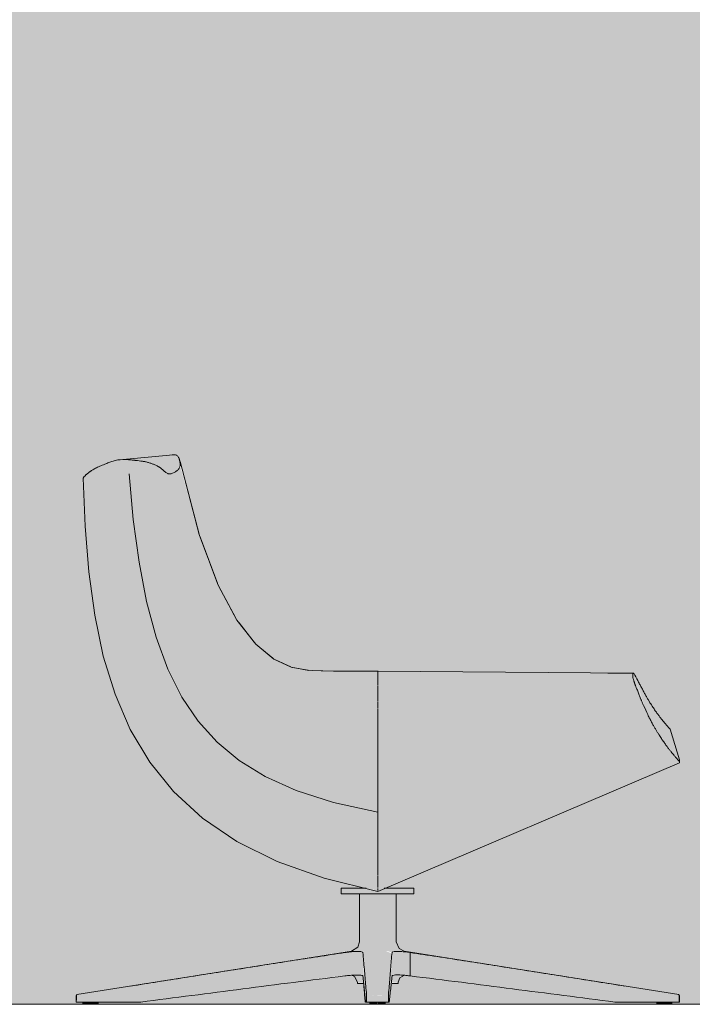
# Model space of a CAD drawing. Units: inches. Extents: x -11880 to -7686, y -129 to 625.
# Drawn here: x -11250 to -11213, y 135 to 188 of the extents above; entities that cross this region are included whole.
import ezdxf

# ---------------------------------------------------------------- set-up
doc = ezdxf.new("R2010")
doc.units = ezdxf.units.IN
doc.header["$MEASUREMENT"] = 0
doc.linetypes.add('Grid Line 1_2_', pattern=[0.875, 0.5, -0.125, 0.125, -0.125])
for name, color, linetype, lineweight in [('0-1', 7, 'Continuous', 5), ('0-2', 7, 'Continuous', 9), ('A-FLOR', 192, 'Continuous', 9), ('A-FLOR-LEVL-1', 51, 'Grid Line 1_2_', 9), ('A-WALL-PATT-1', 8, 'Continuous', 9), ('I-FURN-1', 9, 'Continuous', 9), ('I-FURN-2', 7, 'Continuous', 9)]:
    doc.layers.add(name, color=color, linetype=linetype, lineweight=lineweight)

# ---------------------------------------------------------------- blocks, each defined once
blk = doc.blocks.new('Seating-Lounge_Chair-Teknion-BBMC_Metropolitan-R1 - Lounge Chair-V101-BUILDING SECTION - THRU LARGE STUDIO - LOOKING EAST')
at = {"layer": 'I-FURN-1'}
for points in [[(-11230.123, 141.282), (-11230.123, 153.18), (-11233.352, 153.203), (-11234.222, 153.274), (-11234.641, 153.359), (-11235.089, 153.506), (-11235.644, 153.775), (-11236.19, 154.151), (-11237.088, 155.039), (-11237.67, 155.838), (-11238.176, 156.648), (-11238.815, 157.948), (-11239.325, 159.2), (-11239.769, 160.485), (-11240.117, 161.632), (-11240.373, 162.592), (-11240.849, 164.377), (-11240.918, 164.14), (-11241.107, 163.905), (-11241.447, 163.883), (-11242.302, 164.42), (-11242.809, 164.546), (-11243.404, 164.623), (-11243.985, 164.651), (-11244.348, 164.603), (-11244.707, 164.491), (-11245.429, 164.18), (-11245.885, 163.875), (-11246.033, 163.733), (-11246.101, 163.649), (-11245.962, 160.652), (-11245.791, 158.562), (-11245.434, 156.044), (-11244.97, 153.891), (-11244.322, 151.831), (-11243.539, 150.021), (-11242.772, 148.711), (-11242.373, 148.114), (-11241.059, 146.53), (-11239.599, 145.197), (-11237.761, 143.948), (-11235.572, 142.859), (-11232.876, 141.915), (-11230.753, 141.425), (-11230.153, 141.289)], [(-11241.44, 163.878), (-11241.07, 163.916), (-11240.878, 164.217), (-11240.834, 164.458), (-11240.918, 164.738), (-11240.98, 164.84), (-11241.092, 164.91), (-11241.376, 164.9), (-11243.947, 164.654), (-11243.32, 164.616), (-11242.578, 164.5), (-11242.195, 164.365), (-11241.859, 164.16), (-11241.443, 163.88)], [(-11215.714, 151.318), (-11216.25, 153.071), (-11216.309, 152.93), (-11216.11, 152.286), (-11215.797, 151.51)], [(-11213.773, 148.282), (-11213.773, 148.382), (-11214.296, 150.056), (-11214.726, 150.563), (-11215.169, 151.166), (-11215.603, 151.88), (-11216.206, 152.93), (-11215.63, 151.144), (-11215.109, 150.116), (-11214.726, 149.498), (-11214.346, 148.97), (-11213.823, 148.337), (-11213.806, 148.319)], [(-11232.112, 141.109), (-11228.175, 141.109), (-11228.175, 141.425), (-11229.839, 141.403), (-11230.147, 141.287), (-11230.874, 141.425), (-11232.112, 141.398), (-11232.112, 141.241)], [(-11230.682, 138.506), (-11229.122, 138.506), (-11229.122, 141.109), (-11231.124, 141.109), (-11231.108, 138.506), (-11230.813, 138.506)], [(-11228.748, 138.012), (-11228.748, 138.038), (-11229.006, 138.192), (-11229.137, 138.506), (-11231.124, 138.506), (-11231.244, 138.181), (-11231.498, 138.012), (-11228.772, 138.012)], [(-11246.121, 135.245), (-11242.973, 135.245), (-11231.919, 136.692), (-11231.919, 137.926), (-11240.62, 136.571), (-11246.427, 135.645), (-11246.461, 135.606), (-11246.467, 135.245)], [(-11231.919, 136.66), (-11231.343, 136.711), (-11230.984, 136.692), (-11230.933, 136.693), (-11230.933, 137.926), (-11231.028, 137.972), (-11231.126, 137.988), (-11231.616, 137.965), (-11231.919, 137.923), (-11231.919, 136.669)], [(-11230.735, 135.245), (-11230.744, 135.748), (-11230.933, 137.926), (-11230.905, 136.402), (-11230.775, 135.245), (-11230.735, 135.245)], [(-11229.354, 136.663), (-11229.303, 136.695), (-11229.054, 136.717), (-11228.564, 136.686), (-11228.368, 136.687), (-11228.368, 137.932), (-11229.054, 137.993), (-11229.304, 137.968), (-11229.354, 137.901), (-11229.354, 136.666)], [(-11213.782, 135.245), (-11213.788, 135.606), (-11213.83, 135.654), (-11228.368, 137.932), (-11228.368, 136.665), (-11219.325, 135.51), (-11217.256, 135.245), (-11216.737, 135.245)], [(-11229.547, 135.245), (-11229.501, 135.245), (-11229.354, 136.714), (-11229.383, 137.596), (-11229.547, 135.425), (-11229.547, 135.272)], [(-11230.139, 135.245), (-11229.547, 135.245), (-11229.547, 135.606), (-11230.735, 135.603), (-11230.735, 135.245), (-11230.165, 135.245)], [(-11245.987, 135.125), (-11245.694, 135.125), (-11245.694, 135.243), (-11246.094, 135.243), (-11246.094, 135.125), (-11246.052, 135.125)], [(-11245.587, 135.125), (-11245.295, 135.125), (-11245.295, 135.243), (-11245.694, 135.243), (-11245.694, 135.125)], [(-11230.35, 135.125), (-11230.143, 135.125), (-11230.165, 135.243), (-11230.543, 135.243), (-11230.543, 135.125), (-11230.436, 135.125)], [(-11229.744, 135.125), (-11229.744, 135.243), (-11230.143, 135.243), (-11230.129, 135.125), (-11229.785, 135.125)], [(-11214.884, 135.125), (-11214.592, 135.125), (-11214.592, 135.243), (-11214.991, 135.243), (-11214.991, 135.125), (-11214.95, 135.125)], [(-11214.3, 135.125), (-11214.193, 135.125), (-11214.193, 135.243), (-11214.592, 135.243), (-11214.592, 135.125), (-11214.385, 135.125)]]:
    blk.add_hatch(color=256, dxfattribs=at).paths.add_polyline_path(points, flags=0)
h = blk.add_hatch(color=256, dxfattribs=at)
h.paths.add_polyline_path([(-11230.123, 141.282), (-11229.716, 141.425), (-11229.682, 141.431), (-11213.773, 148.222), (-11213.773, 148.282), (-11214.225, 148.813), (-11214.771, 149.567), (-11215.176, 150.23), (-11215.438, 150.74), (-11215.944, 151.866), (-11216.257, 152.733), (-11216.294, 152.965), (-11216.28, 153.072), (-11226.534, 153.155), (-11230.123, 153.162), (-11230.123, 141.282)], flags=0)
h.paths.add_polyline_path([(-11226.694, 142.726), (-11226.694, 142.726), (-11226.658, 142.741)], flags=0)
h = blk.add_hatch(color=256, dxfattribs=at)
h.paths.add_polyline_path([(-11230.301, 135.654), (-11229.546, 135.654), (-11229.383, 137.886), (-11229.678, 138.012), (-11230.701, 138.012), (-11230.933, 137.926), (-11230.736, 135.654)], flags=0)
h.paths.add_polyline_path([(-11246.427, 135.654), (-11246.419, 135.654), (-11246.419, 135.656)], flags=0)
h.paths.add_polyline_path([(-11229.359, 137.874), (-11229.383, 137.913), (-11229.364, 137.876)], flags=0)
h.paths.add_polyline_path([(-11229.356, 137.901), (-11229.374, 137.936), (-11229.359, 137.902)], flags=0)
h = blk.add_hatch(color=256, dxfattribs=at)
h.paths.add_polyline_path([(-11229.228, 136.326), (-11229.017, 136.326), (-11228.874, 136.623), (-11228.706, 136.699), (-11228.763, 136.704), (-11229.165, 136.714), (-11229.354, 136.663), (-11229.36, 136.326), (-11229.354, 136.326)], flags=0)
h.paths.add_polyline_path([(-11230.917, 136.326), (-11230.896, 136.326), (-11230.961, 136.678), (-11231.049, 136.701), (-11231.344, 136.711), (-11231.475, 136.692), (-11231.356, 136.606), (-11231.222, 136.326), (-11230.933, 136.326)], flags=0)
h.paths.add_polyline_path([(-11231.362, 136.62), (-11231.518, 136.699), (-11231.546, 136.676), (-11231.405, 136.633)], flags=0)
h = blk.add_hatch(color=256, dxfattribs=at)
h.paths.add_polyline_path([(-11229.392, 136.25), (-11229.017, 136.25), (-11229.017, 136.326), (-11229.392, 136.299), (-11229.397, 136.25)], flags=0)
h.paths.add_polyline_path([(-11230.888, 136.25), (-11230.917, 136.326), (-11231.229, 136.316), (-11231.229, 136.25), (-11230.893, 136.25)], flags=0)
h = blk.add_hatch(color=256, dxfattribs=at)
h.paths.add_polyline_path([(-11229.547, 135.245), (-11229.547, 135.654), (-11230.736, 135.654), (-11230.732, 135.606), (-11230.29, 135.634), (-11230.044, 135.63), (-11229.915, 135.624), (-11229.547, 135.638), (-11229.549, 135.619), (-11229.547, 135.603), (-11229.547, 135.425)], flags=0)
h.paths.add_polyline_path([(-11230.29, 135.606), (-11230.379, 135.627), (-11230.379, 135.606)], flags=0)
h = blk.add_hatch(color=256, dxfattribs=at)
h.paths.add_polyline_path([(-11230.129, 135.606), (-11230.168, 135.635), (-11230.379, 135.627), (-11230.208, 135.606), (-11230.141, 135.606)], flags=0)
h.paths.add_polyline_path([(-11229.947, 135.606), (-11229.547, 135.619), (-11229.548, 135.638), (-11229.924, 135.619)], flags=0)
h.paths.add_polyline_path([(-11230.535, 135.606), (-11230.559, 135.63), (-11230.733, 135.622)], flags=0)
h.paths.add_polyline_path([(-11230.438, 135.606), (-11230.379, 135.627), (-11230.535, 135.625)], flags=0)
at = {"layer": 'I-FURN-2'}
for p, q in [((-11241.223, 164.915), (-11244.128, 164.644)), ((-11241.223, 164.915), (-11244.128, 164.644)), ((-11240.846, 164.555), (-11239.802, 160.584)), ((-11239.774, 160.498), (-11238.819, 157.957)), ((-11238.74, 157.78), (-11237.834, 156.089)), ((-11237.642, 155.799), (-11236.832, 154.762)), ((-11236.521, 154.464), (-11235.82, 153.886)), ((-11235.675, 153.795), (-11234.845, 153.413)), ((-11234.753, 153.389), (-11233.892, 153.232)), ((-11216.282, 153.083), (-11230.123, 153.188)), ((-11217.651, 153.083), (-11216.272, 153.078)), ((-11215.868, 152.368), (-11215.831, 152.285)), ((-11215.475, 151.641), (-11215.34, 151.421)), ((-11213.773, 148.382), (-11214.279, 150.039)), ((-11230.123, 141.241), (-11213.773, 148.215)), ((-11213.773, 148.215), (-11230.123, 141.241)), ((-11213.773, 148.282), (-11213.773, 148.382)), ((-11232.112, 141.425), (-11230.753, 141.425)), ((-11232.112, 141.109), (-11232.112, 141.425)), ((-11228.175, 141.109), (-11232.112, 141.109)), ((-11231.124, 141.109), (-11231.124, 138.506)), ((-11229.787, 141.425), (-11228.175, 141.425)), ((-11229.122, 138.506), (-11229.122, 141.109)), ((-11228.175, 141.425), (-11228.175, 141.109)), ((-11231.546, 138.012), (-11246.43, 135.654)), ((-11213.816, 135.654), (-11228.7, 138.012)), ((-11228.368, 137.932), (-11228.368, 136.665)), ((-11231.229, 136.326), (-11231.229, 136.25)), ((-11230.913, 136.25), (-11231.229, 136.25)), ((-11229.017, 136.25), (-11229.348, 136.25)), ((-11229.017, 136.25), (-11229.017, 136.326)), ((-11246.472, 135.606), (-11246.478, 135.245)), ((-11213.781, 135.53), (-11213.782, 135.606)), ((-11213.768, 135.245), (-11213.774, 135.606)), ((-11246.467, 135.245), (-11246.478, 135.245)), ((-11246.478, 135.245), (-11246.467, 135.245)), ((-11242.973, 135.245), (-11246.467, 135.245)), ((-11246.108, 135.243), (-11246.108, 135.125)), ((-11246.094, 135.243), (-11246.094, 135.243)), ((-11245.295, 135.243), (-11245.295, 135.243)), ((-11245.281, 135.125), (-11245.281, 135.243)), ((-11230.735, 135.245), (-11230.783, 135.245)), ((-11229.547, 135.245), (-11230.735, 135.245)), ((-11230.557, 135.243), (-11230.557, 135.125)), ((-11230.557, 135.243), (-11230.557, 135.125)), ((-11230.543, 135.243), (-11230.543, 135.243)), ((-11230.543, 135.243), (-11230.543, 135.243)), ((-11229.744, 135.243), (-11229.744, 135.243)), ((-11229.744, 135.243), (-11229.744, 135.243)), ((-11229.73, 135.125), (-11229.73, 135.243)), ((-11229.73, 135.125), (-11229.73, 135.243)), ((-11229.501, 135.245), (-11229.547, 135.245)), ((-11213.782, 135.245), (-11217.276, 135.245)), ((-11215.005, 135.243), (-11215.005, 135.125)), ((-11214.991, 135.243), (-11214.991, 135.243)), ((-11214.193, 135.243), (-11214.193, 135.243)), ((-11214.179, 135.125), (-11214.179, 135.243)), ((-11213.771, 135.245), (-11213.782, 135.245)), ((-11213.776, 135.245), (-11213.777, 135.321)), ((-11213.77, 135.245), (-11213.768, 135.245))]:
    blk.add_line(p, q, dxfattribs=at)
at = {"layer": 'I-FURN-2', "flags": 128}
for points in [[(-11240.846, 164.555), (-11239.792, 160.547), (-11238.781, 157.855), (-11237.759, 155.949), (-11236.74, 154.644), (-11235.754, 153.831), (-11234.816, 153.401), (-11233.859, 153.226), (-11232.519, 153.185), (-11230.114, 153.185)], [(-11230.123, 145.544), (-11232.521, 146.067), (-11234.542, 146.718), (-11236.23, 147.481), (-11237.64, 148.35), (-11238.831, 149.336), (-11239.854, 150.469), (-11240.739, 151.78), (-11241.5, 153.294), (-11242.139, 155.021), (-11242.659, 156.957), (-11243.068, 159.089), (-11243.378, 161.402), (-11243.606, 163.881)], [(-11246.101, 163.649), (-11245.993, 161.042), (-11245.791, 158.562), (-11245.47, 156.214), (-11245.004, 154.004), (-11244.369, 151.938), (-11243.539, 150.021), (-11242.489, 148.258), (-11241.194, 146.654), (-11239.626, 145.216), (-11237.761, 143.948), (-11235.572, 142.859), (-11233.034, 141.954), (-11230.123, 141.241)], [(-11230.123, 141.241), (-11233.034, 141.954), (-11235.572, 142.859), (-11237.761, 143.948), (-11239.626, 145.216), (-11241.194, 146.654), (-11242.489, 148.258), (-11243.539, 150.021), (-11244.369, 151.938), (-11245.004, 154.004), (-11245.47, 156.214), (-11245.791, 158.562), (-11245.993, 161.042), (-11246.101, 163.649)], [(-11233.678, 153.221), (-11232.519, 153.185), (-11230.099, 153.186)], [(-11231.546, 138.012), (-11231.213, 138.22), (-11231.124, 138.506)], [(-11229.122, 138.506), (-11228.968, 138.145), (-11228.7, 138.012)], [(-11231.229, 136.326), (-11231.381, 136.636), (-11231.557, 136.696)], [(-11228.67, 136.696), (-11228.935, 136.566), (-11229.017, 136.326)], [(-11246.467, 135.245), (-11246.464, 135.425), (-11246.461, 135.606)], [(-11230.735, 135.606), (-11230.735, 135.425), (-11230.735, 135.245)], [(-11229.547, 135.245), (-11229.547, 135.425), (-11229.547, 135.606)], [(-11213.788, 135.606), (-11213.785, 135.425), (-11213.782, 135.245)]]:
    blk.add_lwpolyline(points, dxfattribs=at)
at = {"layer": 'I-FURN-2'}
for points, knots in [([(-11244.921, 164.408), (-11245.022, 164.368), (-11245.161, 164.309), (-11245.322, 164.234), (-11245.431, 164.18), (-11245.527, 164.128), (-11245.61, 164.078), (-11245.671, 164.038), (-11245.715, 164.008), (-11245.758, 163.979), (-11245.806, 163.944), (-11245.853, 163.906), (-11245.894, 163.87), (-11245.931, 163.837), (-11245.964, 163.807), (-11245.999, 163.771), (-11246.035, 163.732), (-11246.067, 163.695), (-11246.094, 163.659), (-11246.102, 163.648), (-11246.101, 163.649)], [-1, -1, -1, -1, -0.916667, -0.875, -0.833333, -0.791667, -0.75, -0.708333, -0.6875, -0.666667, -0.625, -0.583333, -0.541667, -0.5, -0.458333, -0.416667, -0.333333, -0.25, -0.166667, 0, 0, 0, 0]), ([(-11241.27, 164.91), (-11241.236, 164.915), (-11241.172, 164.921), (-11241.09, 164.913), (-11241.021, 164.888), (-11240.964, 164.842), (-11240.927, 164.787), (-11240.906, 164.741), (-11240.896, 164.712), (-11240.889, 164.69), (-11240.882, 164.666), (-11240.872, 164.632), (-11240.855, 164.566), (-11240.835, 164.457), (-11240.834, 164.34), (-11240.854, 164.251), (-11240.876, 164.201), (-11240.901, 164.163), (-11240.932, 164.125), (-11240.98, 164.076), (-11241.048, 164.021), (-11241.123, 163.97), (-11241.204, 163.928), (-11241.286, 163.896), (-11241.353, 163.88), (-11241.397, 163.877), (-11241.422, 163.877), (-11241.446, 163.878), (-11241.475, 163.884), (-11241.522, 163.9), (-11241.605, 163.945), (-11241.7, 164.025), (-11241.795, 164.11), (-11241.867, 164.172), (-11241.928, 164.219), (-11241.971, 164.247), (-11241.995, 164.262), (-11242.014, 164.272), (-11242.033, 164.281), (-11242.057, 164.294), (-11242.101, 164.317), (-11242.164, 164.347), (-11242.239, 164.381), (-11242.341, 164.423), (-11242.444, 164.461), (-11242.55, 164.493), (-11242.631, 164.515), (-11242.714, 164.534), (-11242.828, 164.555), (-11242.975, 164.576), (-11243.122, 164.593), (-11243.223, 164.605), (-11243.279, 164.611), (-11243.334, 164.618), (-11243.402, 164.626), (-11243.511, 164.636), (-11243.644, 164.647), (-11243.799, 164.654), (-11244.096, 164.656), (-11244.317, 164.628), (-11244.476, 164.573)], [-0.9444444, -0.9444444, -0.9444444, -0.9444444, -0.9166667, -0.8888889, -0.8611111, -0.8333333, -0.8055556, -0.7916667, -0.7847222, -0.7777778, -0.7708333, -0.7638889, -0.75, -0.7222222, -0.6944444, -0.6805556, -0.6666667, -0.6597222, -0.6527778, -0.6388889, -0.625, -0.6111111, -0.5972222, -0.5833333, -0.5694444, -0.5625, -0.5590278, -0.5555556, -0.5486111, -0.5416667, -0.5277778, -0.5, -0.4861111, -0.4722222, -0.4583333, -0.4513889, -0.4479167, -0.4444444, -0.4409722, -0.4375, -0.4305556, -0.4166667, -0.4027778, -0.3888889, -0.3611111, -0.3472222, -0.3333333, -0.3194444, -0.3055556, -0.2777778, -0.25, -0.2361111, -0.2291667, -0.2222222, -0.2083333, -0.1944444, -0.1666667, -0.1388889, -0.1111111, 0, 0, 0, 0]), ([(-11240.888, 164.689), (-11240.886, 164.681), (-11240.882, 164.665), (-11240.872, 164.631), (-11240.856, 164.567), (-11240.844, 164.503), (-11240.84, 164.46)], [0.22222222, 0.22222222, 0.22222222, 0.22222222, 0.22916667, 0.23611111, 0.25, 0.27658935, 0.27658935, 0.27658935, 0.27658935]), ([(-11230.123, 152.447), (-11230.123, 152.482), (-11230.123, 152.533), (-11230.123, 152.597), (-11230.123, 152.664), (-11230.123, 152.748), (-11230.123, 152.848), (-11230.123, 152.941), (-11230.123, 153.026), (-11230.123, 153.097), (-11230.123, 153.142), (-11230.123, 153.164), (-11230.123, 153.174), (-11230.123, 153.178), (-11230.123, 153.18)], [-0.47697368, -0.47697368, -0.47697368, -0.47697368, -0.47368421, -0.47203947, -0.47039474, -0.46710526, -0.46381579, -0.46052632, -0.45723684, -0.45394737, -0.45065789, -0.44901316, -0.44819079, -0.44736842, -0.44736842, -0.44736842, -0.44736842]), ([(-11216.25, 153.071), (-11216.256, 153.073), (-11216.27, 153.068), (-11216.288, 153.046), (-11216.298, 153.019), (-11216.305, 152.994), (-11216.308, 152.969), (-11216.309, 152.95), (-11216.309, 152.938), (-11216.309, 152.93), (-11216.309, 152.92), (-11216.308, 152.907), (-11216.306, 152.883), (-11216.299, 152.844), (-11216.287, 152.792), (-11216.272, 152.736), (-11216.254, 152.679), (-11216.235, 152.621), (-11216.219, 152.573), (-11216.208, 152.541), (-11216.202, 152.524), (-11216.198, 152.51), (-11216.194, 152.497), (-11216.188, 152.48), (-11216.177, 152.45), (-11216.161, 152.407), (-11216.141, 152.355), (-11216.113, 152.286), (-11216.077, 152.2), (-11216.021, 152.063), (-11215.969, 151.925), (-11215.922, 151.805), (-11215.895, 151.739), (-11215.874, 151.69), (-11215.853, 151.642), (-11215.826, 151.578), (-11215.777, 151.469), (-11215.738, 151.378), (-11215.714, 151.318)], [0, 0, 0, 0, 0.05, 0.1, 0.125, 0.15, 0.175, 0.1875, 0.19375, 0.2, 0.20625, 0.2125, 0.225, 0.25, 0.275, 0.3, 0.325, 0.35, 0.375, 0.3875, 0.39375, 0.4, 0.40625, 0.4125, 0.425, 0.45, 0.475, 0.5, 0.55, 0.6, 0.7, 0.75, 0.775, 0.8, 0.825, 0.85, 0.9, 1, 1, 1, 1]), ([(-11216.269, 153.087), (-11216.268, 153.087), (-11216.261, 153.085), (-11216.254, 153.079), (-11216.248, 153.072)], [0.95768653, 0.95768653, 0.95768653, 0.95768653, 0.96428571, 1, 1, 1, 1]), ([(-11214.279, 150.039), (-11214.279, 150.039), (-11214.288, 150.047), (-11214.315, 150.077), (-11214.345, 150.109), (-11214.382, 150.15), (-11214.428, 150.202), (-11214.484, 150.267), (-11214.55, 150.345), (-11214.624, 150.435), (-11214.709, 150.54), (-11214.802, 150.659), (-11214.889, 150.774), (-11214.964, 150.875), (-11215.023, 150.955), (-11215.085, 151.041), (-11215.151, 151.137), (-11215.22, 151.24), (-11215.317, 151.385), (-11215.422, 151.551), (-11215.541, 151.76), (-11215.636, 151.933), (-11215.734, 152.116), (-11215.834, 152.301), (-11215.935, 152.485), (-11216.072, 152.739), (-11216.178, 152.937), (-11216.25, 153.071)], [0, 0, 0, 0, 0.1, 0.15, 0.2, 0.25, 0.3, 0.35, 0.4, 0.45, 0.5, 0.55, 0.6, 0.625, 0.65, 0.675, 0.7, 0.725, 0.75, 0.8, 0.825, 0.85, 0.875, 0.9, 0.925, 0.95, 1, 1, 1, 1]), ([(-11230.123, 152.271), (-11230.123, 152.293), (-11230.123, 152.341), (-11230.123, 152.387), (-11230.123, 152.412)], [-0.482033617, -0.482033617, -0.482033617, -0.482033617, -0.480263158, -0.478019938, -0.478019938, -0.478019938, -0.478019938]), ([(-11230.123, 151.582), (-11230.123, 151.587), (-11230.123, 151.599), (-11230.123, 151.619), (-11230.123, 151.642), (-11230.123, 151.666), (-11230.123, 151.699), (-11230.123, 151.76), (-11230.123, 151.854), (-11230.123, 151.972), (-11230.123, 152.127), (-11230.123, 152.241), (-11230.123, 152.311)], [-0.50215924, -0.50215924, -0.50215924, -0.50215924, -0.50164474, -0.50082237, -0.5, -0.49917763, -0.49835526, -0.49671053, -0.49342105, -0.49013158, -0.48684211, -0.48093889, -0.48093889, -0.48093889, -0.48093889]), ([(-11230.123, 151.248), (-11230.123, 151.254), (-11230.123, 151.284), (-11230.123, 151.335), (-11230.123, 151.402), (-11230.123, 151.469), (-11230.123, 151.516), (-11230.123, 151.537)], [-0.51731634, -0.51731634, -0.51731634, -0.51731634, -0.51644737, -0.51315789, -0.50986842, -0.50657895, -0.50391992, -0.50391992, -0.50391992, -0.50391992]), ([(-11230.123, 151.161), (-11230.123, 151.173), (-11230.123, 151.209), (-11230.123, 151.243), (-11230.123, 151.266)], [-0.521167306, -0.521167306, -0.521167306, -0.521167306, -0.519736842, -0.516447368, -0.516447368, -0.516447368, -0.516447368]), ([(-11230.123, 149.97), (-11230.123, 149.974), (-11230.123, 149.999), (-11230.123, 150.046), (-11230.123, 150.109), (-11230.123, 150.171), (-11230.123, 150.255), (-11230.123, 150.399), (-11230.123, 150.559), (-11230.123, 150.713), (-11230.123, 150.823), (-11230.123, 150.911), (-11230.123, 150.969), (-11230.123, 151.002), (-11230.123, 151.026), (-11230.123, 151.05), (-11230.123, 151.08), (-11230.123, 151.107), (-11230.123, 151.126), (-11230.123, 151.131)], [-0.5561774, -0.5561774, -0.5561774, -0.5561774, -0.55592105, -0.55427632, -0.55263158, -0.55098684, -0.54934211, -0.54605263, -0.53947368, -0.53618421, -0.53289474, -0.52960526, -0.52796053, -0.52713816, -0.52631579, -0.52549342, -0.52467105, -0.52302632, -0.5224263, -0.5224263, -0.5224263, -0.5224263]), ([(-11215.714, 151.318), (-11215.635, 151.142), (-11215.522, 150.896), (-11215.381, 150.608), (-11215.281, 150.41), (-11215.187, 150.236), (-11215.099, 150.084), (-11215.03, 149.969), (-11214.976, 149.882), (-11214.936, 149.817), (-11214.898, 149.755), (-11214.848, 149.677), (-11214.788, 149.586), (-11214.721, 149.487), (-11214.655, 149.391), (-11214.592, 149.301), (-11214.513, 149.191), (-11214.42, 149.065), (-11214.317, 148.93), (-11214.193, 148.771), (-11214.07, 148.621), (-11213.978, 148.513), (-11213.921, 148.447), (-11213.87, 148.389), (-11213.817, 148.33), (-11213.786, 148.296), (-11213.773, 148.282)], [0, 0, 0, 0, 0.055556, 0.083333, 0.111111, 0.138889, 0.166667, 0.194444, 0.208333, 0.222222, 0.236111, 0.25, 0.277778, 0.305556, 0.333333, 0.361111, 0.388889, 0.444444, 0.5, 0.555556, 0.666667, 0.75, 0.791667, 0.833333, 0.916667, 1, 1, 1, 1]), ([(-11230.123, 148.368), (-11230.123, 148.413), (-11230.123, 148.542), (-11230.123, 148.715), (-11230.123, 148.867), (-11230.123, 148.954), (-11230.123, 149.02), (-11230.123, 149.086), (-11230.123, 149.176), (-11230.123, 149.337), (-11230.123, 149.571), (-11230.123, 149.8), (-11230.123, 149.93), (-11230.123, 149.971)], [-0.59558963, -0.59558963, -0.59558963, -0.59558963, -0.59210526, -0.58552632, -0.58223684, -0.58059211, -0.57894737, -0.57730263, -0.57565789, -0.57236842, -0.56578947, -0.55921053, -0.55616257, -0.55616257, -0.55616257, -0.55616257]), ([(-11230.123, 149.02), (-11230.123, 149.042), (-11230.123, 149.086), (-11230.123, 149.176), (-11230.123, 149.337), (-11230.123, 149.478), (-11230.123, 149.571)], [-0.57894737, -0.57894737, -0.57894737, -0.57894737, -0.57730263, -0.57565789, -0.57236842, -0.56578947, -0.56578947, -0.56578947, -0.56578947]), ([(-11230.123, 148.104), (-11230.123, 148.111), (-11230.123, 148.159), (-11230.123, 148.246), (-11230.123, 148.327), (-11230.123, 148.366)], [-0.602495495, -0.602495495, -0.602495495, -0.602495495, -0.601973684, -0.598684211, -0.59564094, -0.59564094, -0.59564094, -0.59564094]), ([(-11230.123, 147.775), (-11230.123, 147.808), (-11230.123, 147.882), (-11230.123, 147.992), (-11230.123, 148.069), (-11230.123, 148.104)], [-0.611158248, -0.611158248, -0.611158248, -0.611158248, -0.608552632, -0.605263158, -0.60248915, -0.60248915, -0.60248915, -0.60248915]), ([(-11230.123, 147.655), (-11230.123, 147.687), (-11230.123, 147.726), (-11230.123, 147.766), (-11230.123, 147.775)], [-0.614347566, -0.614347566, -0.614347566, -0.614347566, -0.611842105, -0.61117352, -0.61117352, -0.61117352, -0.61117352]), ([(-11230.123, 147.296), (-11230.123, 147.364), (-11230.123, 147.484), (-11230.123, 147.605), (-11230.123, 147.656)], [-0.624004168, -0.624004168, -0.624004168, -0.624004168, -0.618421053, -0.614313224, -0.614313224, -0.614313224, -0.614313224]), ([(-11230.123, 146.855), (-11230.123, 146.91), (-11230.123, 147), (-11230.123, 147.091), (-11230.123, 147.126)], [-0.636190501, -0.636190501, -0.636190501, -0.636190501, -0.631578947, -0.628644288, -0.628644288, -0.628644288, -0.628644288]), ([(-11230.123, 146.38), (-11230.123, 146.438), (-11230.123, 146.523), (-11230.123, 146.609), (-11230.123, 146.636)], [-0.649831931, -0.649831931, -0.649831931, -0.649831931, -0.644736842, -0.642428134, -0.642428134, -0.642428134, -0.642428134]), ([(-11230.123, 146.192), (-11230.123, 146.238), (-11230.123, 146.3), (-11230.123, 146.363), (-11230.123, 146.38)], [-0.655369373, -0.655369373, -0.655369373, -0.655369373, -0.651315789, -0.649826549, -0.649826549, -0.649826549, -0.649826549]), ([(-11230.123, 145.959), (-11230.123, 146.008), (-11230.123, 146.085), (-11230.123, 146.164), (-11230.123, 146.192)], [-0.662355242, -0.662355242, -0.662355242, -0.662355242, -0.657894737, -0.655370899, -0.655370899, -0.655370899, -0.655370899]), ([(-11230.123, 145.732), (-11230.123, 145.784), (-11230.123, 145.859), (-11230.123, 145.936), (-11230.123, 145.959)], [-0.669301437, -0.669301437, -0.669301437, -0.669301437, -0.664473684, -0.662355389, -0.662355389, -0.662355389, -0.662355389]), ([(-11230.123, 145.515), (-11230.123, 145.568), (-11230.123, 145.64), (-11230.123, 145.713), (-11230.123, 145.732)], [-0.676044004, -0.676044004, -0.676044004, -0.676044004, -0.671052632, -0.669301587, -0.669301587, -0.669301587, -0.669301587]), ([(-11230.123, 145.075), (-11230.123, 145.135), (-11230.123, 145.216), (-11230.123, 145.298), (-11230.123, 145.319)], [-0.689997926, -0.689997926, -0.689997926, -0.689997926, -0.684210526, -0.682211487, -0.682211487, -0.682211487, -0.682211487]), ([(-11230.123, 144.47), (-11230.123, 144.529), (-11230.123, 144.653), (-11230.123, 144.888), (-11230.123, 145.067), (-11230.123, 145.179)], [-0.70977398, -0.70977398, -0.70977398, -0.70977398, -0.70394737, -0.69736842, -0.68666667, -0.68666667, -0.68666667, -0.68666667]), ([(-11230.123, 144.118), (-11230.123, 144.162), (-11230.123, 144.272), (-11230.123, 144.381), (-11230.123, 144.448)], [-0.72146815, -0.72146815, -0.72146815, -0.72146815, -0.71710526, -0.71052632, -0.71052632, -0.71052632, -0.71052632]), ([(-11230.123, 143.953), (-11230.123, 143.986), (-11230.123, 144.041), (-11230.123, 144.096), (-11230.123, 144.118)], [-0.72704024, -0.72704024, -0.72704024, -0.72704024, -0.723684211, -0.721468408, -0.721468408, -0.721468408, -0.721468408]), ([(-11230.123, 143.718), (-11230.123, 143.734), (-11230.123, 143.781), (-11230.123, 143.862), (-11230.123, 143.929), (-11230.123, 143.964)], [-0.735250508, -0.735250508, -0.735250508, -0.735250508, -0.733552632, -0.730263158, -0.726666667, -0.726666667, -0.726666667, -0.726666667]), ([(-11230.123, 143.482), (-11230.123, 143.487), (-11230.123, 143.55), (-11230.123, 143.628), (-11230.123, 143.704), (-11230.123, 143.718)], [-0.743944494, -0.743944494, -0.743944494, -0.743944494, -0.743421053, -0.736842105, -0.735256013, -0.735256013, -0.735256013, -0.735256013]), ([(-11230.123, 143.166), (-11230.123, 143.217), (-11230.123, 143.292), (-11230.123, 143.37), (-11230.123, 143.394)], [-0.756294315, -0.756294315, -0.756294315, -0.756294315, -0.75, -0.747291832, -0.747291832, -0.747291832, -0.747291832]), ([(-11230.123, 142.873), (-11230.123, 142.915), (-11230.123, 142.971), (-11230.123, 143.03), (-11230.123, 143.044)], [-0.769102679, -0.769102679, -0.769102679, -0.769102679, -0.763157895, -0.761429725, -0.761429725, -0.761429725, -0.761429725]), ([(-11230.123, 142.608), (-11230.123, 142.645), (-11230.123, 142.695), (-11230.123, 142.746), (-11230.123, 142.758)], [-0.782364427, -0.782364427, -0.782364427, -0.782364427, -0.776315789, -0.774652618, -0.774652618, -0.774652618, -0.774652618]), ([(-11230.123, 142.477), (-11230.123, 142.478), (-11230.123, 142.521), (-11230.123, 142.566), (-11230.123, 142.611)], [-0.78965448, -0.78965448, -0.78965448, -0.78965448, -0.789473684, -0.782174317, -0.782174317, -0.782174317, -0.782174317]), ([(-11230.123, 142.267), (-11230.123, 142.268), (-11230.123, 142.301), (-11230.123, 142.341), (-11230.123, 142.383), (-11230.123, 142.389)], [-0.802795283, -0.802795283, -0.802795283, -0.802795283, -0.802631579, -0.796052632, -0.794908184, -0.794908184, -0.794908184, -0.794908184]), ([(-11230.123, 142.121), (-11230.123, 142.139), (-11230.123, 142.161), (-11230.123, 142.183), (-11230.123, 142.186)], [-0.813333333, -0.813333333, -0.813333333, -0.813333333, -0.809210526, -0.808550393, -0.808550393, -0.808550393, -0.808550393]), ([(-11230.123, 141.961), (-11230.123, 141.977), (-11230.123, 141.997), (-11230.123, 142.019), (-11230.123, 142.023)], [-0.826666667, -0.826666667, -0.826666667, -0.826666667, -0.822368421, -0.821188927, -0.821188927, -0.821188927, -0.821188927]), ([(-11230.895, 136.25), (-11230.886, 136.154), (-11230.867, 135.938), (-11230.837, 135.603), (-11230.815, 135.364), (-11230.805, 135.245)], [-0.7035394, -0.7035394, -0.7035394, -0.7035394, -0.5, -0.25, 0, 0, 0, 0]), ([(-11246.461, 135.606), (-11246.461, 135.614), (-11246.458, 135.625), (-11246.449, 135.638), (-11246.437, 135.649), (-11246.426, 135.653), (-11246.419, 135.654)], [-1, -1, -1, -1, -0.666667, -0.5, -0.333333, 0, 0, 0, 0]), ([(-11230.736, 135.654), (-11230.736, 135.653), (-11230.736, 135.649), (-11230.735, 135.638), (-11230.735, 135.625), (-11230.735, 135.614), (-11230.735, 135.606)], [-1, -1, -1, -1, -0.666667, -0.5, -0.333333, 0, 0, 0, 0]), ([(-11229.547, 135.606), (-11229.547, 135.614), (-11229.547, 135.625), (-11229.547, 135.638), (-11229.546, 135.649), (-11229.546, 135.653), (-11229.546, 135.654)], [-1, -1, -1, -1, -0.666667, -0.5, -0.333333, 0, 0, 0, 0]), ([(-11213.83, 135.654), (-11213.823, 135.653), (-11213.812, 135.649), (-11213.8, 135.638), (-11213.791, 135.625), (-11213.788, 135.614), (-11213.788, 135.606)], [-1, -1, -1, -1, -0.666667, -0.5, -0.333333, 0, 0, 0, 0])]:
    blk.add_open_spline(points, degree=3, knots=knots, dxfattribs=at)
for points in [[(-11244.476, 164.573), (-11244.556, 164.545), (-11244.71, 164.491), (-11244.853, 164.436), (-11244.921, 164.408)], [(-11241.269, 164.91), (-11241.236, 164.915), (-11241.172, 164.921), (-11241.117, 164.916), (-11241.092, 164.91)], [(-11230.123, 153.104), (-11230.123, 153.109), (-11230.123, 153.113), (-11230.123, 153.115)], [(-11213.773, 148.282), (-11213.773, 148.239), (-11213.773, 148.215), (-11213.773, 148.215)], [(-11230.123, 147.126), (-11230.123, 147.182), (-11230.123, 147.238), (-11230.123, 147.295)], [(-11230.123, 146.636), (-11230.123, 146.708), (-11230.123, 146.781), (-11230.123, 146.855)], [(-11230.123, 145.319), (-11230.123, 145.384), (-11230.123, 145.449), (-11230.123, 145.515)], [(-11230.123, 144.752), (-11230.123, 144.783), (-11230.123, 144.815), (-11230.123, 144.847)], [(-11230.123, 144.356), (-11230.123, 144.387), (-11230.123, 144.417), (-11230.123, 144.448)], [(-11230.123, 143.41), (-11230.123, 143.434), (-11230.123, 143.458), (-11230.123, 143.483)], [(-11230.123, 143.044), (-11230.123, 143.084), (-11230.123, 143.125), (-11230.123, 143.166)], [(-11230.123, 142.784), (-11230.123, 142.813), (-11230.123, 142.843), (-11230.123, 142.873)], [(-11230.123, 142.389), (-11230.123, 142.418), (-11230.123, 142.449), (-11230.123, 142.48)], [(-11230.123, 142.186), (-11230.123, 142.213), (-11230.123, 142.241), (-11230.123, 142.27)], [(-11230.123, 142.021), (-11230.123, 142.043), (-11230.123, 142.066), (-11230.123, 142.09)], [(-11230.123, 141.882), (-11230.123, 141.9), (-11230.123, 141.918), (-11230.123, 141.937)], [(-11230.123, 141.826), (-11230.123, 141.844), (-11230.123, 141.863), (-11230.123, 141.882)], [(-11230.123, 141.757), (-11230.123, 141.773), (-11230.123, 141.789), (-11230.123, 141.806)], [(-11230.123, 141.711), (-11230.123, 141.726), (-11230.123, 141.741), (-11230.123, 141.757)], [(-11230.123, 141.654), (-11230.123, 141.667), (-11230.123, 141.681), (-11230.123, 141.696)], [(-11230.123, 141.614), (-11230.123, 141.626), (-11230.123, 141.64), (-11230.123, 141.654)], [(-11230.123, 141.561), (-11230.123, 141.574), (-11230.123, 141.588), (-11230.123, 141.602)], [(-11230.123, 141.53), (-11230.123, 141.54), (-11230.123, 141.55), (-11230.123, 141.561)], [(-11230.123, 141.459), (-11230.123, 141.478), (-11230.123, 141.499), (-11230.123, 141.521)], [(-11230.123, 141.356), (-11230.123, 141.369), (-11230.123, 141.383), (-11230.123, 141.398)], [(-11230.123, 141.318), (-11230.123, 141.329), (-11230.123, 141.34), (-11230.123, 141.353)], [(-11230.123, 141.287), (-11230.123, 141.296), (-11230.123, 141.305), (-11230.123, 141.316)], [(-11243.519, 136.113), (-11242.553, 136.266), (-11240.62, 136.571), (-11237.72, 137.028), (-11234.82, 137.486), (-11232.886, 137.78), (-11231.919, 137.926)], [(-11231.919, 137.926), (-11231.816, 137.941), (-11231.611, 137.967), (-11231.334, 137.992), (-11231.113, 137.992), (-11230.969, 137.968), (-11230.934, 137.942), (-11230.933, 137.926)], [(-11230.933, 137.926), (-11230.92, 137.781), (-11230.893, 137.487), (-11230.854, 137.029), (-11230.815, 136.572), (-11230.775, 136.113), (-11230.749, 135.807), (-11230.736, 135.654)], [(-11229.546, 135.654), (-11229.533, 135.807), (-11229.508, 136.113), (-11229.469, 136.572), (-11229.431, 137.029), (-11229.392, 137.488), (-11229.367, 137.783), (-11229.354, 137.929)], [(-11229.354, 137.929), (-11229.353, 137.945), (-11229.318, 137.971), (-11229.175, 137.996), (-11228.955, 137.997), (-11228.676, 137.973), (-11228.47, 137.947), (-11228.368, 137.932)], [(-11228.368, 137.932), (-11227.398, 137.786), (-11225.459, 137.491), (-11222.551, 137.032), (-11219.644, 136.574), (-11217.706, 136.267), (-11216.737, 136.114)], [(-11231.919, 136.66), (-11232.839, 136.547), (-11234.681, 136.318), (-11237.447, 135.96), (-11240.21, 135.603), (-11242.052, 135.364), (-11242.973, 135.245)], [(-11230.933, 136.661), (-11230.934, 136.673), (-11230.969, 136.694), (-11231.113, 136.715), (-11231.334, 136.714), (-11231.611, 136.694), (-11231.816, 136.673), (-11231.919, 136.66)], [(-11230.783, 135.245), (-11230.795, 135.364), (-11230.82, 135.603), (-11230.858, 135.96), (-11230.895, 136.318), (-11230.92, 136.547), (-11230.933, 136.661)], [(-11229.354, 136.663), (-11229.366, 136.549), (-11229.391, 136.319), (-11229.427, 135.961), (-11229.464, 135.603), (-11229.488, 135.364), (-11229.501, 135.245)], [(-11229.165, 136.714), (-11229.225, 136.71), (-11229.319, 136.697), (-11229.353, 136.675), (-11229.354, 136.663)], [(-11228.925, 136.714), (-11228.971, 136.716), (-11229.058, 136.717), (-11229.132, 136.716), (-11229.165, 136.714)], [(-11228.368, 136.665), (-11228.434, 136.673), (-11228.565, 136.687), (-11228.754, 136.705), (-11228.87, 136.712), (-11228.925, 136.714)], [(-11217.276, 135.245), (-11218.2, 135.365), (-11220.048, 135.604), (-11222.821, 135.962), (-11225.596, 136.321), (-11227.444, 136.551), (-11228.368, 136.665)], [(-11213.788, 135.628), (-11213.789, 135.632), (-11213.794, 135.638), (-11213.8, 135.643), (-11213.803, 135.646)], [(-11213.782, 135.606), (-11213.782, 135.61), (-11213.783, 135.614), (-11213.784, 135.617)]]:
    blk.add_open_spline(points, degree=3, dxfattribs=at)
blk = doc.blocks.new('101_W_33rd_St_Units_rvt-1-BUILDING SECTION - THRU LARGE STUDIO - LOOKING EAST')
at = {"layer": 'A-WALL-PATT-1'}
h = blk.add_hatch(dxfattribs=at)
h.set_pattern_fill('FP_7', color=256, style=0, pattern_type=2)
h.set_pattern_definition([(0, (-11299.386, 177.39), (10.24, 2.56), [0.845, -6.835, 0.845, -6.835, -40.96]), (0, (-11299.386, 177.39), (10.24, 2.56), [-15.36, 0.845, -14.515, 0.845, -6.835, -17.92]), (0, (-11299.386, 177.39), (10.24, 2.56), [-38.4, 0.845, -4.275, 0.845, -11.955]), (120, (-11295.546, 178.67), (-7.337025, 7.5881), [0.845, -6.835, 0.845, -6.835, -40.96]), (120, (-11295.546, 178.67), (-7.337025, 7.5881), [-15.36, 0.845, -14.515, 0.845, -6.835, -17.92]), (120, (-11295.546, 178.67), (-7.337025, 7.5881), [-38.4, 0.845, -4.275, 0.845, -11.955]), (240, (-11294.266, 183.79), (-2.902975, -10.1481), [0.845, -6.835, 0.845, -6.835, -40.96]), (240, (-11294.266, 183.79), (-2.902975, -10.1481), [-15.36, 0.845, -14.515, 0.845, -6.835, -17.92]), (240, (-11294.266, 183.79), (-2.902975, -10.1481), [-38.4, 0.845, -4.275, 0.845, -11.955])])
h.paths.add_polyline_path([(-11455.218, 135.125), (-11454.924, 135.125), (-11454.924, 169.125), (-11455.218, 169.125), (-11455.218, 135.77)], flags=0)
h.paths.add_polyline_path([(-11217.256, 135.125), (-11214.991, 135.125), (-11214.991, 135.243), (-11214.193, 135.243), (-11214.193, 135.125), (-11206.545, 135.125), (-11206.545, 153.125), (-11180.351, 153.125), (-11180.324, 158.563), (-11180.23, 158.784), (-11180.131, 158.905), (-11179.886, 159.068), (-11179.741, 159.112), (-11179.601, 159.125), (-11174.101, 159.125), (-11174.075, 169.754), (-11173.98, 170.031), (-11173.874, 170.183), (-11173.726, 170.251), (-11173.491, 170.278), (-11152.476, 170.251), (-11152.442, 170.243), (-11152.321, 170.18), (-11152.201, 169.982), (-11152.114, 169.701), (-11152.088, 169.701), (-11151.98, 170.031), (-11151.874, 170.183), (-11151.726, 170.251), (-11151.491, 170.278), (-11130.476, 170.251), (-11130.442, 170.243), (-11130.321, 170.18), (-11130.201, 169.982), (-11130.114, 169.701), (-11130.088, 169.701), (-11129.98, 170.031), (-11129.874, 170.183), (-11129.726, 170.251), (-11129.491, 170.278), (-11108.476, 170.251), (-11108.442, 170.243), (-11108.321, 170.18), (-11108.201, 169.982), (-11108.114, 169.701), (-11108.101, 169.53), (-11108.075, 159.125), (-11102.458, 159.111), (-11102.192, 159.004), (-11102.059, 158.891), (-11101.972, 158.784), (-11101.864, 158.515), (-11101.851, 158.375), (-11101.864, 138.735), (-11101.972, 138.466), (-11102.093, 138.327), (-11102.231, 138.226), (-11102.461, 138.138), (-11102.601, 138.125), (-11103.885, 138.125), (-11103.885, 135.125), (-11092.468, 135.125), (-11092.468, 139.125), (-11093.093, 139.125), (-11093.093, 217.375), (-11092.468, 217.375), (-11092.468, 241.5), (-11476.218, 241.5), (-11476.218, 231.125), (-11332.674, 231.125), (-11332.674, 135.125), (-11316.133, 135.125), (-11316.108, 135.624), (-11313.989, 149.834), (-11313.883, 151.618), (-11314.087, 153.371), (-11316.461, 165.476), (-11316.527, 165.761), (-11316.033, 166.032), (-11315.802, 166.101), (-11315.432, 166.141), (-11314.792, 166.146), (-11314.343, 166.125), (-11314.151, 166.07), (-11313.817, 165.866), (-11313.537, 165.614), (-11313.265, 165.286), (-11313.111, 165.068), (-11312.893, 164.64), (-11312.737, 164.16), (-11312.555, 163.261), (-11312.388, 161.941), (-11312.34, 161.303), (-11312.313, 160.574), (-11312.379, 160.004), (-11312.461, 159.733), (-11312.586, 159.485), (-11312.74, 159.299), (-11312.928, 159.179), (-11313.135, 159.138), (-11313.357, 159.116), (-11312.272, 153.371), (-11312.212, 152.779), (-11298.165, 153.063), (-11297.748, 153.08), (-11297.858, 154.63), (-11298.206, 159.193), (-11298.722, 159.398), (-11298.957, 159.534), (-11299.274, 159.819), (-11299.53, 160.171), (-11299.713, 160.594), (-11299.952, 161.459), (-11300.127, 162.357), (-11300.231, 163.125), (-11307.509, 163.125), (-11307.483, 165.393), (-11307.387, 165.53), (-11307.265, 165.603), (-11307.139, 165.625), (-11299.604, 165.625), (-11299.496, 165.729), (-11299.132, 165.954), (-11298.596, 166.11), (-11298.206, 166.144), (-11297.539, 166.13), (-11296.364, 166.034), (-11294.313, 165.829), (-11293.111, 165.774), (-11291.903, 165.774), (-11290.701, 165.83), (-11289.513, 165.938), (-11288.239, 166.08), (-11286.814, 166.144), (-11286.598, 166.13), (-11286.296, 166.096), (-11285.887, 165.954), (-11285.523, 165.73), (-11285.415, 165.625), (-11277.754, 165.603), (-11277.632, 165.53), (-11277.536, 165.393), (-11277.509, 165.255), (-11277.509, 163.125), (-11284.804, 163.125), (-11284.916, 162.233), (-11285.067, 161.459), (-11285.311, 160.574), (-11285.489, 160.171), (-11285.745, 159.819), (-11286.063, 159.534), (-11286.545, 159.283), (-11286.821, 159.19), (-11287.247, 153.068), (-11281.797, 152.98), (-11272.806, 152.788), (-11272.684, 153.832), (-11271.66, 159.125), (-11272.024, 159.161), (-11272.186, 159.229), (-11272.312, 159.323), (-11272.517, 159.642), (-11272.595, 159.816), (-11272.679, 160.168), (-11272.706, 160.574), (-11272.631, 161.941), (-11272.549, 162.664), (-11272.418, 163.485), (-11272.211, 164.377), (-11272.081, 164.728), (-11271.808, 165.21), (-11271.508, 165.586), (-11271.234, 165.841), (-11271.014, 165.994), (-11270.785, 166.103), (-11270.54, 166.146), (-11269.317, 166.12), (-11268.978, 166.029), (-11268.727, 165.899), (-11268.492, 165.761), (-11268.878, 163.971), (-11270.981, 152.991), (-11271.142, 151.51), (-11270.984, 149.508), (-11268.885, 135.284), (-11268.86, 135.125), (-11246.094, 135.125), (-11246.094, 135.243), (-11245.295, 135.243), (-11245.295, 135.125), (-11230.543, 135.125), (-11230.543, 135.243), (-11229.744, 135.243), (-11229.742, 135.125), (-11217.259, 135.125)], flags=0)
h.paths.add_polyline_path([(-11306.412, 135.125), (-11302.509, 135.125), (-11302.509, 137.125), (-11300.71, 137.125), (-11301.622, 151.665), (-11301.493, 151.683), (-11300.729, 151.785), (-11312.094, 151.51), (-11312.241, 149.281), (-11314.325, 135.125), (-11313.111, 135.125)], flags=0)
h.paths.add_polyline_path([(-11175.782, 135.125), (-11146.218, 135.125), (-11146.218, 138.125), (-11175.817, 138.125), (-11175.817, 135.125)], flags=0)
h.paths.add_polyline_path([(-11177.817, 135.125), (-11177.817, 138.125), (-11180.351, 138.152), (-11180.351, 148.625), (-11182.545, 148.625), (-11182.545, 135.125), (-11179.131, 135.125)], flags=0)
h.paths.add_polyline_path([(-11186.545, 135.125), (-11186.545, 148.625), (-11198.218, 148.625), (-11198.218, 135.125)], flags=0)
h.paths.add_polyline_path([(-11202.218, 135.125), (-11202.218, 148.625), (-11202.545, 148.625), (-11202.545, 135.125)], flags=0)
h.paths.add_polyline_path([(-11430.924, 135.125), (-11430.674, 135.125), (-11430.674, 169.125), (-11430.924, 169.125), (-11430.924, 135.77)], flags=0)
h.paths.add_polyline_path([(-11282.509, 135.125), (-11270.694, 135.125), (-11270.695, 135.307), (-11272.824, 149.732), (-11272.929, 151.532), (-11284.289, 151.767), (-11283.373, 151.647), (-11284.289, 137.125), (-11282.509, 137.125), (-11282.509, 135.159)], flags=0)
h.paths.add_polyline_path([(-11142.218, 135.125), (-11141.851, 135.125), (-11141.851, 138.125), (-11142.218, 138.125), (-11142.218, 136.498)], flags=0)
h.paths.add_polyline_path([(-11139.851, 135.125), (-11128.067, 135.125), (-11128.067, 138.125), (-11139.851, 138.125), (-11139.851, 136.498)], flags=0)
h.paths.add_polyline_path([(-11376.04, 135.125), (-11372.1, 135.125), (-11372.079, 135.631), (-11372.07, 136.125), (-11376.04, 136.125), (-11376.04, 135.159)], flags=0)
h.paths.add_polyline_path([(-11126.067, 135.125), (-11105.885, 135.125), (-11105.885, 138.125), (-11126.067, 138.125), (-11126.067, 136.498)], flags=0)
h.paths.add_polyline_path([(-11370.12, 135.125), (-11356.725, 135.125), (-11356.725, 135.3), (-11356.848, 136.125), (-11370.404, 136.125), (-11370.458, 135.125), (-11370.32, 135.125)], flags=0)
h.paths.add_polyline_path([(-11353.305, 135.125), (-11352.674, 135.125), (-11352.674, 136.125), (-11354.861, 136.125), (-11354.861, 135.125)], flags=0)
h.paths.add_polyline_path([(-11231.362, 136.62), (-11231.405, 136.655), (-11231.405, 136.647)], flags=0)
h.paths.add_polyline_path([(-11214.385, 135.245), (-11217.276, 135.245), (-11228.654, 136.69), (-11228.888, 136.61), (-11229.017, 136.319), (-11229.017, 136.25), (-11229.398, 136.247), (-11229.508, 135.245), (-11230.805, 135.245), (-11230.909, 136.25), (-11231.229, 136.25), (-11231.229, 136.326), (-11231.362, 136.62), (-11231.67, 136.686), (-11233.3, 136.488), (-11240.62, 135.55), (-11242.99, 135.245), (-11246.467, 135.245), (-11246.461, 135.606), (-11246.417, 135.656), (-11231.474, 138.052), (-11231.239, 138.192), (-11231.124, 138.506), (-11231.124, 141.109), (-11232.112, 141.109), (-11232.112, 141.425), (-11230.991, 141.453), (-11233.034, 141.954), (-11235.572, 142.859), (-11237.971, 144.085), (-11238.965, 144.761), (-11239.662, 145.248), (-11241.279, 146.757), (-11242.377, 148.114), (-11242.62, 148.468), (-11243.337, 149.666), (-11243.644, 150.264), (-11244.388, 151.998), (-11244.899, 153.654), (-11245.081, 154.357), (-11245.47, 156.214), (-11245.797, 158.631), (-11246.021, 161.671), (-11246.086, 163.67), (-11245.885, 163.875), (-11245.582, 164.087), (-11245.302, 164.237), (-11244.592, 164.532), (-11244.22, 164.633), (-11241.092, 164.91), (-11240.98, 164.84), (-11240.872, 164.621), (-11240.257, 162.152), (-11239.909, 160.936), (-11239.544, 159.826), (-11239.088, 158.599), (-11238.551, 157.384), (-11238.026, 156.395), (-11237.381, 155.424), (-11236.673, 154.607), (-11236.025, 154.031), (-11235.593, 153.75), (-11235.339, 153.617), (-11234.783, 153.397), (-11234.222, 153.274), (-11233.69, 153.221), (-11232.369, 153.179), (-11228.024, 153.17), (-11220.754, 153.112), (-11216.231, 153.04), (-11215.282, 151.342), (-11214.893, 150.781), (-11214.403, 150.175), (-11214.279, 150.039), (-11213.773, 148.282), (-11213.773, 148.215), (-11229.697, 141.425), (-11228.175, 141.425), (-11228.175, 141.109), (-11229.122, 141.109), (-11229.122, 138.506), (-11229.002, 138.181), (-11228.671, 138.007), (-11213.82, 135.642), (-11213.788, 135.606), (-11213.785, 135.245), (-11214.3, 135.245)], flags=0)
h.paths.add_polyline_path([(-11296.507, 137.125), (-11293.259, 137.125), (-11293.259, 151.508), (-11296.487, 151.51), (-11296.534, 149.1), (-11297.219, 137.125), (-11296.534, 137.125)], flags=0)
h.paths.add_polyline_path([(-11291.759, 137.125), (-11287.799, 137.125), (-11288.514, 149.779), (-11288.532, 151.518), (-11291.759, 151.507), (-11291.759, 140.787)], flags=0)
h.paths.add_polyline_path([(-11233.007, 137.76), (-11231.45, 137.979), (-11231.124, 137.988), (-11230.984, 137.965), (-11230.901, 137.938), (-11230.701, 138.012), (-11231.616, 137.983), (-11232.723, 137.805)], flags=0)
h.paths.add_polyline_path([(-11227.277, 137.765), (-11228.957, 138.012), (-11229.303, 137.992), (-11229.303, 137.968), (-11229.054, 137.993), (-11228.671, 137.97), (-11228.325, 137.932)], flags=0)
h.paths.add_polyline_path([(-11229.589, 138.012), (-11229.354, 137.929), (-11229.303, 137.968), (-11229.304, 138.012), (-11229.486, 138.012)], flags=0)
h.paths.add_polyline_path([(-11285.618, 142.31), (-11285.025, 151.802), (-11285.256, 151.786), (-11285.282, 151.724), (-11286.119, 151.556), (-11285.646, 142.834)], flags=0)
h.paths.add_polyline_path([(-11299.401, 142.31), (-11298.923, 151.576), (-11299.143, 151.598), (-11299.762, 151.73), (-11299.762, 151.807), (-11300.011, 151.777), (-11299.441, 142.932)], flags=0)
h.paths.add_polyline_path([(-11182.545, 149.125), (-11180.351, 149.125), (-11180.351, 152.625), (-11182.545, 152.625)], flags=0)
h.paths.add_polyline_path([(-11198.218, 149.125), (-11186.545, 149.125), (-11186.545, 152.625), (-11198.218, 152.625)], flags=0)
h.paths.add_polyline_path([(-11202.545, 149.125), (-11202.218, 149.125), (-11202.218, 152.625), (-11202.545, 152.625)], flags=0)
h.paths.add_polyline_path([(-11288.49, 153.078), (-11288.45, 153.945), (-11288.065, 159.123), (-11290.701, 159.082), (-11291.759, 159.075), (-11291.759, 153.08), (-11288.532, 153.078)], flags=0)
h.paths.add_polyline_path([(-11296.527, 153.078), (-11293.259, 153.08), (-11293.259, 159.076), (-11296.951, 159.084), (-11296.527, 153.08)], flags=0)
at = {"layer": 'A-FLOR-LEVL-1'}
blk.add_line((-11880.033, 135.125), (-10893.597, 135.125), dxfattribs=at)
at = {"layer": '0-2'}
blk.add_blockref('Seating-Lounge_Chair-Teknion-BBMC_Metropolitan-R1 - Lounge Chair-V101-BUILDING SECTION - THRU LARGE STUDIO - LOOKING EAST', (0, 0), dxfattribs=at)
blk = doc.blocks.new('101_W_33rd_St_Site_rvt-1-BUILDING SECTION - THRU LARGE STUDIO - LOOKING EAST')
at = {"layer": 'A-FLOR-LEVL-1'}
blk.add_line((-11880.033, 135.125), (-10893.597, 135.125), dxfattribs=at)

msp = doc.modelspace()

# ---------------------------------------------------------------- linework, layer by layer
at = {"layer": 'A-FLOR'}
msp.add_line((-11092.46821859, 135.125), (-11379.99192342, 135.125), dxfattribs=at)
at = {"layer": 'A-FLOR-LEVL-1'}
msp.add_line((-11880.03337913, 135.125), (-10893.5965468, 135.125), dxfattribs=at)

# ---------------------------------------------------------------- block references
at = {"layer": '0-1'}
for name in ['101_W_33rd_St_Units_rvt-1-BUILDING SECTION - THRU LARGE STUDIO - LOOKING EAST', '101_W_33rd_St_Site_rvt-1-BUILDING SECTION - THRU LARGE STUDIO - LOOKING EAST']:
    msp.add_blockref(name, (0, 0), dxfattribs=at)

doc.saveas('drawing.dxf')
